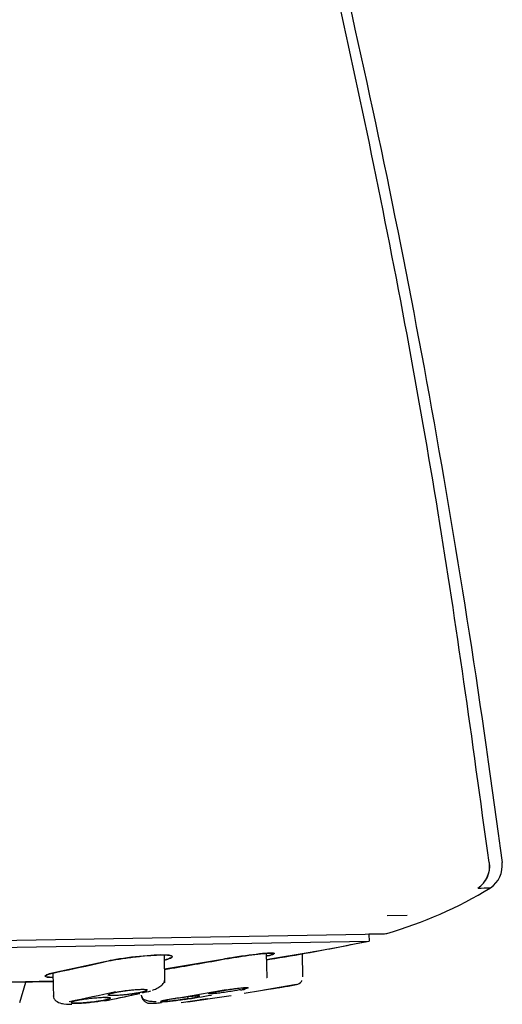
# Model space of a CAD drawing. Units: millimetres. Extents: x -18 to 530, y -18 to 813.
# Drawn here: x 511 to 530, y 627 to 664 of the extents above; entities that cross this region are included whole.
import ezdxf

# ---------------------------------------------------------------- set-up
doc = ezdxf.new("R2010")
doc.units = ezdxf.units.MM
doc.layers.add('Default', color=7, linetype='Continuous')
doc.layers.add('DV2_Default', color=7, linetype='Continuous')

# ---------------------------------------------------------------- blocks, each defined once
blk = doc.blocks.new('SE1')
at = {"layer": 'DV2_Default', "color": 7, "linetype": 'Continuous'}
for p, q in [((525.179, 629.905), (525.944, 629.918)), ((480.288, 628.425), (525.079, 629.207)), ((524.48, 629.197), (525.079, 629.207)), ((524.481, 629.178), (524.485, 628.928)), ((480.892, 628.167), (524.485, 628.928)), ((516.69, 627.326), (516.671, 628.39)), ((516.69, 627.327), (516.671, 628.39)), ((520.589, 627.53), (520.572, 628.456)), ((520.589, 627.53), (520.572, 628.456)), ((522.242, 628.495), (520.696, 628.233)), ((521.958, 627.565), (521.943, 628.444)), ((521.958, 627.565), (521.943, 628.444)), ((514.329, 628.122), (512.568, 627.738)), ((518.733, 628.198), (516.681, 627.848)), ((520.696, 628.233), (520.577, 628.214)), ((512.415, 627.703), (512.431, 626.78)), ((512.415, 627.703), (512.431, 626.781)), ((510.832, 627.373), (512.42, 627.401)), ((510.849, 627.351), (512.42, 627.378)), ((511.146, 626.575), (511.385, 627.36)), ((511.146, 626.575), (511.385, 627.36)), ((521.711, 627.264), (520.761, 627.104)), ((520.761, 627.104), (521.711, 627.264)), ((519.719, 626.93), (520.969, 627.137)), ((520.778, 627.105), (520.467, 627.054)), ((521.015, 627.145), (521.215, 627.178)), ((515.79, 626.839), (515.79, 626.839)), ((518.261, 626.71), (517.311, 626.571)), ((517.559, 626.793), (517.56, 626.724)), ((517.571, 626.609), (518.261, 626.71)), ((517.799, 626.64), (519.22, 626.851)), ((518.022, 626.822), (518.022, 626.823)), ((518.314, 626.716), (518.043, 626.676)), ((519.22, 626.85), (519.22, 626.851))]:
    blk.add_line(p, q, dxfattribs=at)
for centre, radius, start, end in [((528.082, 631.782), 1.006, 303.4962, 8.0207), ((528.086, 631.782), 1.006, 303.4611, 8.0203), ((528.581, 631.792), 0.991, 302.7696, 7.6087), ((520.751, 644.631), 16.03, 285.9754, 301.4625), ((301.103, 11989.825), 11361.155, 271.1476164, 271.1499828), ((297.592, 12658.809), 12030.079, 271.1005561, 271.1027563), ((525.074, 629.507), 0.3, 271, 287.2789), ((500.629, 746.533), 120, 280.3762, 281.46683), ((500.629, 746.533), 120, 280.37653, 281.34735), ((510.638, 692.158), 64.712, 278.94199, 280.33014), ((500.629, 746.533), 119.99, 279.56959, 279.62763), ((500.626, 746.718), 121.3, 279.76825, 280.01067), ((500.626, 746.718), 121.3, 279.77294, 280.01059), ((521.658, 627.56), 0.3, 279.5363, 324.792), ((521.658, 627.56), 0.3, 279.4809, 324.7596), ((521.658, 627.56), 0.3, 324.792, 331.6198), ((521.658, 627.56), 0.3, 324.7596, 331.6198), ((500.753, 687.799), 62.401, 281.35321, 283.01192), ((502.1, 687.823), 62.401, 281.35321, 282.50565), ((502.1, 687.823), 62.401, 281.50037, 282.61613), ((502.1, 687.823), 62.401, 282.71345, 283.01192), ((500.512, 729.457), 104.044, 278.95904, 280.24866), ((501.24, 729.47), 104.044, 280.15788, 280.24866)]:
    blk.add_arc(centre, radius, start, end, dxfattribs=at)
for centre, major_axis, ratio, start_param, end_param in [((499.533, 746.514), (2.094, -119.972), 0.707107, 0.129539, 0.150581), ((500.036, 746.522), (2.094, -119.972), 0.92388, 0.131823, 0.150581), ((499.952, 746.706), (2.117, -121.278), 0.707107, 0.128456, 0.149319), ((501.299, 746.729), (2.117, -121.278), 0.707107, 0.128456, 0.142948), ((501.299, 746.729), (2.117, -121.278), 0.707107, 0.145562, 0.149319), ((500.261, 746.711), (2.117, -121.278), 0.92388, 0.128456, 0.149319), ((500.99, 746.724), (2.117, -121.278), 0.92388, 0.147848, 0.149319), ((500.99, 746.724), (2.117, -121.278), 0.92388, 0.128456, 0.137729)]:
    blk.add_ellipse(centre, major_axis=major_axis, ratio=ratio, start_param=start_param, end_param=end_param, dxfattribs=at)
for points, knots in [([(529.066, 631.921), (528.4, 636.827), (527.236, 645.228), (524.688, 658.915), (521.722, 672.011), (518.313, 684.631), (514.508, 696.65), (510.327, 708.068), (505.786, 718.884), (500.947, 728.98), (495.869, 738.364), (492.544, 743.618), (490.716, 746.486)], [0, 0, 0, 0, 0.110889, 0.22534, 0.336162, 0.443334, 0.54684, 0.646664, 0.742789, 0.835194, 0.923863, 1, 1, 1, 1]), ([(490.957, 746.659), (493.118, 743.331), (497.461, 736.133), (503.636, 724.227), (509.462, 711.067), (516.529, 692.225), (523.886, 666.509), (528.01, 643.725), (529.564, 631.923)], [0, 0, 0, 0, 0.118829, 0.245293, 0.371757, 0.498221, 0.75115, 1, 1, 1, 1]), ([(516.696, 628.204), (516.71, 628.208), (516.77, 628.225), (516.911, 628.273), (517.057, 628.364), (516.641, 628.424), (515.604, 628.339), (514.924, 628.238), (514.565, 628.173), (514.416, 628.141), (514.329, 628.122)], [0, 0, 0, 0, 0.015964, 0.071152, 0.206284, 0.46925, 0.732207, 0.867489, 0.922714, 1, 1, 1, 1]), ([(514.329, 628.122), (514.453, 628.15), (514.599, 628.18), (514.757, 628.208), (514.914, 628.235), (515.088, 628.262), (515.262, 628.286), (515.436, 628.31), (515.615, 628.331), (515.786, 628.348), (515.954, 628.365), (516.118, 628.378), (516.264, 628.386), (516.409, 628.394), (516.539, 628.397), (516.645, 628.396), (516.75, 628.394), (516.834, 628.388), (516.889, 628.377), (516.944, 628.367), (516.973, 628.352), (516.972, 628.333), (516.971, 628.314), (516.941, 628.292), (516.884, 628.267), (516.836, 628.247), (516.768, 628.224), (516.684, 628.201)], [0, 0, 0, 0, 0.114975, 0.114975, 0.114975, 0.229987, 0.229987, 0.229987, 0.344398, 0.344398, 0.344398, 0.45755, 0.45755, 0.45755, 0.569533, 0.569533, 0.569533, 0.680957, 0.680957, 0.680957, 0.792655, 0.792655, 0.792655, 0.905333, 0.905333, 0.905333, 1, 1, 1, 1]), ([(520.87, 628.453), (520.87, 628.465), (520.755, 628.483), (520.117, 628.418), (519.433, 628.317), (519.031, 628.251), (518.843, 628.218), (518.733, 628.198)], [0, 0, 0, 0, 0.196793, 0.594738, 0.799465, 0.883039, 1, 1, 1, 1]), ([(518.733, 628.198), (518.895, 628.228), (519.07, 628.258), (519.244, 628.286), (519.419, 628.314), (519.598, 628.341), (519.766, 628.365), (519.933, 628.388), (520.094, 628.409), (520.236, 628.426), (520.376, 628.442), (520.5, 628.454), (520.599, 628.461), (520.697, 628.468), (520.771, 628.471), (520.817, 628.468), (520.862, 628.466), (520.88, 628.459), (520.869, 628.447), (520.858, 628.435), (520.818, 628.419), (520.752, 628.399), (520.709, 628.386), (520.654, 628.372), (520.59, 628.357)], [0, 0, 0, 0, 0.1328746, 0.1328746, 0.1328746, 0.265792, 0.265792, 0.265792, 0.3980162, 0.3980162, 0.3980162, 0.5287834, 0.5287834, 0.5287834, 0.6582014, 0.6582014, 0.6582014, 0.7869718, 0.7869718, 0.7869718, 0.9160591, 0.9160591, 0.9160591, 1, 1, 1, 1]), ([(520.599, 628.359), (520.659, 628.373), (520.762, 628.4), (520.823, 628.422), (520.842, 628.431)], [0, 0, 0, 0, 0.505624, 1, 1, 1, 1]), ([(512.568, 627.738), (512.487, 627.721), (512.348, 627.691), (512.166, 627.636), (512.056, 627.57), (512.224, 627.541), (512.396, 627.537)], [0, 0, 0, 0, 0.173676, 0.298677, 0.585093, 1, 1, 1, 1]), ([(512.41, 627.536), (512.321, 627.538), (512.249, 627.543), (512.2, 627.551), (512.144, 627.56), (512.116, 627.573), (512.117, 627.589), (512.117, 627.605), (512.148, 627.624), (512.205, 627.645), (512.263, 627.667), (512.35, 627.691), (512.458, 627.715), (512.493, 627.723), (512.529, 627.731), (512.568, 627.738)], [0, 0, 0, 0, 0.209516, 0.209516, 0.209516, 0.446268, 0.446268, 0.446268, 0.68454, 0.68454, 0.68454, 0.924791, 0.924791, 0.924791, 1, 1, 1, 1]), ([(516.221, 627.051), (516.296, 627.08), (516.425, 627.134), (516.582, 627.244), (516.672, 627.355), (516.682, 627.416), (516.684, 627.447)], [0, 0, 0, 0, 0.247732, 0.5078715, 0.7757482, 1, 1, 1, 1]), ([(516.221, 627.051), (516.296, 627.08), (516.425, 627.134), (516.582, 627.244), (516.67, 627.353), (516.682, 627.413), (516.684, 627.442)], [0, 0, 0, 0, 0.251109, 0.514804, 0.786346, 1, 1, 1, 1]), ([(515.799, 626.972), (515.74, 626.959), (515.669, 626.945), (515.593, 626.932), (515.516, 626.918), (515.432, 626.906), (515.348, 626.894), (515.264, 626.883), (515.177, 626.873), (515.095, 626.865), (515.013, 626.857), (514.934, 626.851), (514.863, 626.847), (514.793, 626.844), (514.73, 626.842), (514.679, 626.843), (514.628, 626.843), (514.587, 626.846), (514.561, 626.851), (514.534, 626.856), (514.52, 626.863), (514.52, 626.872), (514.521, 626.881), (514.535, 626.891), (514.563, 626.903), (514.591, 626.915), (514.633, 626.928), (514.685, 626.941), (514.702, 626.945), (514.72, 626.949), (514.739, 626.954), (514.798, 626.967), (514.869, 626.981), (514.945, 626.994), (515.022, 627.007), (515.106, 627.02), (515.19, 627.031), (515.274, 627.043), (515.361, 627.053), (515.443, 627.061), (515.525, 627.069), (515.604, 627.075), (515.675, 627.079), (515.745, 627.082), (515.808, 627.084), (515.859, 627.083), (515.91, 627.083), (515.951, 627.08), (515.977, 627.075), (515.99, 627.072), (516, 627.07), (516.007, 627.066)], [0, 0, 0, 0, 0.0642088, 0.0642088, 0.0642088, 0.1284374, 0.1284374, 0.1284374, 0.1923464, 0.1923464, 0.1923464, 0.2555875, 0.2555875, 0.2555875, 0.3182116, 0.3182116, 0.3182116, 0.3805395, 0.3805395, 0.3805395, 0.4430115, 0.4430115, 0.4430115, 0.5060012, 0.5060012, 0.5060012, 0.5696639, 0.5696639, 0.5696639, 0.5896536, 0.5896536, 0.5896536, 0.6538633, 0.6538633, 0.6538633, 0.7180926, 0.7180926, 0.7180926, 0.7820032, 0.7820032, 0.7820032, 0.8452449, 0.8452449, 0.8452449, 0.9078673, 0.9078673, 0.9078673, 0.970192, 0.970192, 0.970192, 1, 1, 1, 1]), ([(514.575, 626.908), (514.593, 626.915), (514.639, 626.93), (514.705, 626.946), (514.739, 626.954)], [0, 0, 0, 0, 0.496941, 1, 1, 1, 1]), ([(515.799, 626.972), (515.781, 626.968), (515.745, 626.96), (515.684, 626.948), (515.62, 626.936), (515.53, 626.921), (515.412, 626.903), (515.217, 626.877), (514.973, 626.852), (514.733, 626.84), (514.625, 626.843), (514.588, 626.847)], [0, 0, 0, 0, 0.05283, 0.10491, 0.156758, 0.208889, 0.311928, 0.414206, 0.615645, 0.814223, 1, 1, 1, 1]), ([(514.739, 626.954), (514.756, 626.958), (514.791, 626.965), (514.85, 626.977), (514.912, 626.989), (515, 627.004), (515.118, 627.022), (515.314, 627.048), (515.561, 627.073), (515.811, 627.086), (515.978, 627.081), (516.027, 627.061), (516.008, 627.038), (515.964, 627.017), (515.896, 626.995), (515.832, 626.98), (515.799, 626.972)], [0, 0, 0, 0, 0.031211, 0.062204, 0.093267, 0.124695, 0.187872, 0.25098, 0.376003, 0.499981, 0.624133, 0.748834, 0.812047, 0.875527, 0.937825, 1, 1, 1, 1]), ([(516.017, 627.054), (516.017, 627.054), (516.017, 627.054), (516.017, 627.054), (516.017, 627.045), (516.002, 627.035), (515.975, 627.023), (515.947, 627.011), (515.905, 626.998), (515.853, 626.985), (515.836, 626.981), (515.818, 626.976), (515.799, 626.972)], [0, 0, 0, 0, 0.007524, 0.007524, 0.007524, 0.433836, 0.433836, 0.433836, 0.864713, 0.864713, 0.864713, 1, 1, 1, 1]), ([(519.403, 627.035), (519.325, 627.021), (519.24, 627.007), (519.156, 626.994), (519.072, 626.98), (518.985, 626.968), (518.904, 626.957), (518.823, 626.945), (518.745, 626.936), (518.676, 626.928), (518.609, 626.92), (518.548, 626.914), (518.501, 626.911), (518.453, 626.907), (518.417, 626.906), (518.395, 626.907), (518.373, 626.909), (518.364, 626.912), (518.37, 626.918), (518.375, 626.923), (518.394, 626.931), (518.426, 626.94), (518.459, 626.949), (518.504, 626.961), (518.56, 626.973), (518.616, 626.985), (518.684, 626.998), (518.757, 627.012), (518.78, 627.016), (518.805, 627.021), (518.829, 627.025)], [0, 0, 0, 0, 0.108892, 0.108892, 0.108892, 0.217818, 0.217818, 0.217818, 0.326202, 0.326202, 0.326202, 0.433454, 0.433454, 0.433454, 0.539659, 0.539659, 0.539659, 0.645361, 0.645361, 0.645361, 0.751308, 0.751308, 0.751308, 0.858133, 0.858133, 0.858133, 0.966099, 0.966099, 0.966099, 1, 1, 1, 1]), ([(518.829, 627.025), (518.852, 627.029), (518.897, 627.037), (518.967, 627.049), (519.039, 627.061), (519.137, 627.076), (519.26, 627.094), (519.448, 627.12), (519.658, 627.145), (519.825, 627.156), (519.884, 627.149), (519.835, 627.127), (519.742, 627.103), (519.678, 627.089), (519.643, 627.081)], [0, 0, 0, 0, 0.0356488, 0.0710471, 0.1065264, 0.1424228, 0.2145813, 0.2866612, 0.429459, 0.5710633, 0.7128656, 0.855295, 0.9274957, 1, 1, 1, 1]), ([(519.58, 627.068), (519.547, 627.062), (519.512, 627.055), (519.475, 627.048), (519.452, 627.044), (519.428, 627.039), (519.403, 627.035)], [0, 0, 0, 0, 0.614261, 0.614261, 0.614261, 1, 1, 1, 1]), ([(519.67, 627.144), (519.692, 627.146), (519.713, 627.148), (519.732, 627.149), (519.779, 627.153), (519.815, 627.154), (519.837, 627.153), (519.859, 627.152), (519.868, 627.148), (519.863, 627.143), (519.857, 627.137), (519.838, 627.129), (519.806, 627.12), (519.774, 627.111), (519.729, 627.1), (519.674, 627.088)], [0, 0, 0, 0, 0.090665, 0.090665, 0.090665, 0.318716, 0.318716, 0.318716, 0.545682, 0.545682, 0.545682, 0.773176, 0.773176, 0.773176, 1, 1, 1, 1]), ([(512.43, 626.834), (512.434, 626.795), (512.444, 626.733), (512.54, 626.62), (512.768, 626.516), (512.996, 626.51), (513.139, 626.516)], [0, 0, 0, 0, 0.172734, 0.334099, 0.610921, 1, 1, 1, 1]), ([(512.43, 626.834), (512.434, 626.795), (512.444, 626.733), (512.54, 626.62), (512.671, 626.56), (512.768, 626.538), (512.78, 626.536)], [0, 0, 0, 0, 0.265838, 0.514181, 0.940194, 1, 1, 1, 1]), ([(513.33, 626.65), (513.389, 626.662), (513.46, 626.675), (513.536, 626.687), (513.612, 626.698), (513.696, 626.71), (513.78, 626.72), (513.864, 626.73), (513.95, 626.739), (514.033, 626.746), (514.114, 626.753), (514.194, 626.759), (514.264, 626.763), (514.334, 626.766), (514.398, 626.768), (514.449, 626.767), (514.501, 626.767), (514.541, 626.764), (514.568, 626.76), (514.595, 626.756), (514.609, 626.749), (514.609, 626.742), (514.608, 626.734), (514.593, 626.724), (514.566, 626.714), (514.538, 626.704), (514.496, 626.692), (514.443, 626.68), (514.427, 626.676), (514.409, 626.673), (514.39, 626.669), (514.331, 626.657), (514.26, 626.644), (514.184, 626.632), (514.108, 626.621), (514.024, 626.609), (513.94, 626.599), (513.856, 626.589), (513.769, 626.58), (513.687, 626.573), (513.606, 626.566), (513.526, 626.56), (513.455, 626.556), (513.385, 626.553), (513.322, 626.551), (513.27, 626.552), (513.219, 626.552), (513.178, 626.555), (513.152, 626.559), (513.125, 626.563), (513.111, 626.57), (513.111, 626.577), (513.112, 626.585), (513.126, 626.595), (513.154, 626.605), (513.182, 626.615), (513.224, 626.627), (513.276, 626.639), (513.293, 626.643), (513.311, 626.646), (513.33, 626.65)], [0, 0, 0, 0, 0.054288, 0.054288, 0.054288, 0.108589, 0.108589, 0.108589, 0.162679, 0.162679, 0.162679, 0.216326, 0.216326, 0.216326, 0.269559, 0.269559, 0.269559, 0.322592, 0.322592, 0.322592, 0.375721, 0.375721, 0.375721, 0.429196, 0.429196, 0.429196, 0.483121, 0.483121, 0.483121, 0.500004, 0.500004, 0.500004, 0.55429, 0.55429, 0.55429, 0.60859, 0.60859, 0.60859, 0.662678, 0.662678, 0.662678, 0.716323, 0.716323, 0.716323, 0.769557, 0.769557, 0.769557, 0.822591, 0.822591, 0.822591, 0.87572, 0.87572, 0.87572, 0.929194, 0.929194, 0.929194, 0.983118, 0.983118, 0.983118, 1, 1, 1, 1]), ([(514.39, 626.669), (514.353, 626.661), (514.278, 626.647), (514.1, 626.619), (513.854, 626.587), (513.562, 626.561), (513.317, 626.549), (513.153, 626.554), (513.112, 626.568), (513.111, 626.577), (513.111, 626.577)], [0, 0, 0, 0, 0.0863246, 0.1715476, 0.3403245, 0.5050777, 0.6684899, 0.8319128, 0.9953201, 1, 1, 1, 1]), ([(514.402, 626.767), (514.464, 626.768), (514.569, 626.765), (514.618, 626.748), (514.6, 626.727), (514.556, 626.709), (514.488, 626.69), (514.423, 626.676), (514.39, 626.669)], [0, 0, 0, 0, 0.229992, 0.484663, 0.614918, 0.74593, 0.873101, 1, 1, 1, 1]), ([(515.79, 626.857), (515.791, 626.836), (515.794, 626.801), (515.817, 626.742), (515.848, 626.695), (515.879, 626.661), (515.902, 626.638), (515.926, 626.619), (515.959, 626.595), (516.022, 626.559), (516.086, 626.548), (516.213, 626.548), (516.397, 626.562), (516.509, 626.573), (516.562, 626.579)], [0, 0, 0, 0, 0.056318, 0.110784, 0.159796, 0.181925, 0.202776, 0.223166, 0.244331, 0.294394, 0.456633, 0.722418, 0.878032, 1, 1, 1, 1]), ([(515.79, 626.857), (515.795, 626.823), (515.807, 626.762), (515.899, 626.688), (516.048, 626.64), (516.211, 626.621), (516.322, 626.618), (516.355, 626.618)], [0, 0, 0, 0, 0.192948, 0.409024, 0.644493, 0.896669, 1, 1, 1, 1]), ([(516.987, 626.714), (517.064, 626.726), (517.149, 626.739), (517.233, 626.751), (517.317, 626.763), (517.404, 626.774), (517.485, 626.784), (517.566, 626.795), (517.644, 626.803), (517.712, 626.81), (517.78, 626.817), (517.84, 626.823), (517.888, 626.826), (517.936, 626.829), (517.972, 626.83), (517.995, 626.829), (518.017, 626.828), (518.026, 626.825), (518.02, 626.82), (518.015, 626.815), (517.995, 626.808), (517.963, 626.8), (517.931, 626.792), (517.885, 626.782), (517.83, 626.771), (517.773, 626.76), (517.706, 626.748), (517.632, 626.736), (517.609, 626.732), (517.585, 626.728), (517.56, 626.724), (517.483, 626.712), (517.398, 626.699), (517.314, 626.687), (517.23, 626.675), (517.143, 626.664), (517.062, 626.654), (516.981, 626.644), (516.903, 626.635), (516.835, 626.628), (516.767, 626.621), (516.707, 626.615), (516.659, 626.612), (516.611, 626.609), (516.575, 626.608), (516.552, 626.609), (516.53, 626.61), (516.521, 626.613), (516.527, 626.618), (516.532, 626.623), (516.552, 626.63), (516.584, 626.638), (516.616, 626.646), (516.662, 626.656), (516.717, 626.667), (516.774, 626.678), (516.841, 626.69), (516.915, 626.702), (516.938, 626.706), (516.962, 626.71), (516.987, 626.714)], [0, 0, 0, 0, 0.054288, 0.054288, 0.054288, 0.108589, 0.108589, 0.108589, 0.162679, 0.162679, 0.162679, 0.216326, 0.216326, 0.216326, 0.269559, 0.269559, 0.269559, 0.322592, 0.322592, 0.322592, 0.375721, 0.375721, 0.375721, 0.429196, 0.429196, 0.429196, 0.483121, 0.483121, 0.483121, 0.500004, 0.500004, 0.500004, 0.55429, 0.55429, 0.55429, 0.60859, 0.60859, 0.60859, 0.662678, 0.662678, 0.662678, 0.716323, 0.716323, 0.716323, 0.769557, 0.769557, 0.769557, 0.822591, 0.822591, 0.822591, 0.87572, 0.87572, 0.87572, 0.929194, 0.929194, 0.929194, 0.983118, 0.983118, 0.983118, 1, 1, 1, 1]), ([(517.56, 626.724), (517.513, 626.717), (517.418, 626.702), (517.219, 626.673), (516.974, 626.642), (516.728, 626.616), (516.564, 626.606), (516.506, 626.612), (516.561, 626.635), (516.683, 626.661), (516.772, 626.677), (516.791, 626.681)], [0, 0, 0, 0, 0.071723, 0.142531, 0.28276, 0.419647, 0.555419, 0.691199, 0.826967, 0.964849, 1, 1, 1, 1])]:
    blk.add_open_spline(points, degree=3, knots=knots, dxfattribs=at)
blk.add_open_spline([(520.585, 627.53), (520.585, 627.527), (520.582, 627.525), (520.575, 627.522)], degree=3, dxfattribs=at)

msp = doc.modelspace()

# ---------------------------------------------------------------- block references
at = {"layer": 'Default'}
msp.add_blockref('SE1', (0, 0), dxfattribs=at)

doc.saveas('drawing.dxf')
